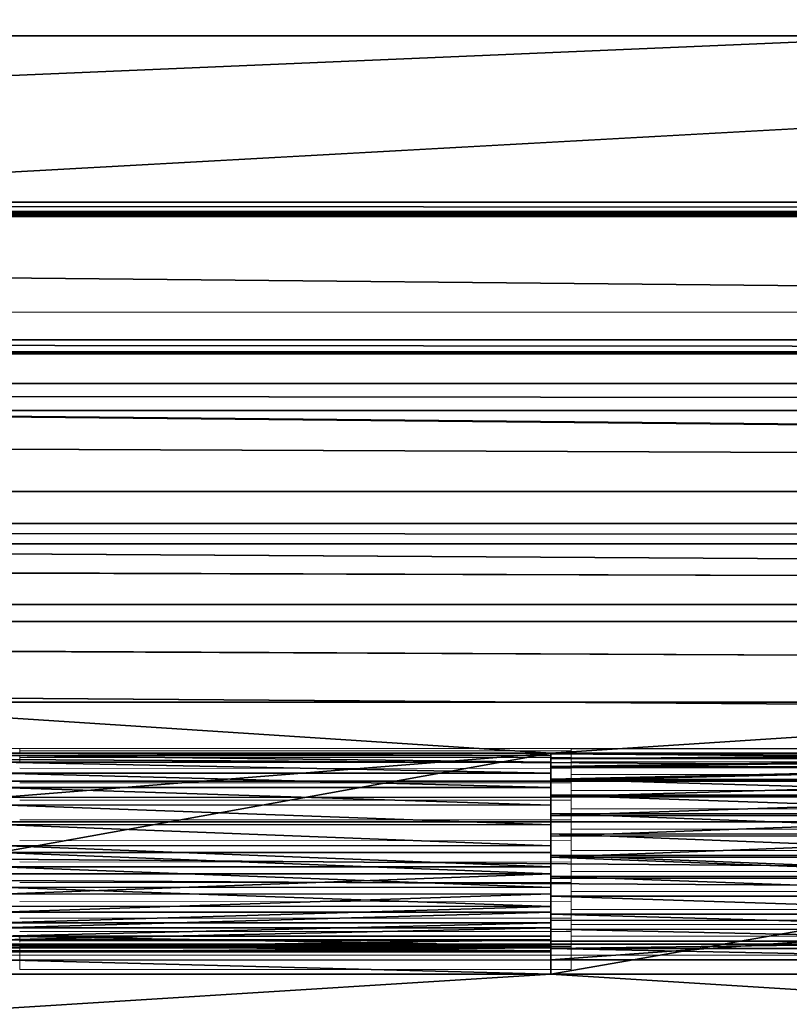
# Model space of a CAD drawing. Units: feet. Extents: x -12 to 21.4, y -20.4 to 8.3.
# Drawn here: x -0.4 to 0.3, y 6.9 to 7.7 of the extents above; entities that cross this region are included whole.
import ezdxf

# ---------------------------------------------------------------- set-up
doc = ezdxf.new("R2010")
doc.units = ezdxf.units.FT
doc.header["$MEASUREMENT"] = 0
doc.layers.add('AFUFI-3-DWPL', color=19, linetype='Continuous')
doc.layers.add('AFUWA-P', color=2, linetype='Continuous')

# ---------------------------------------------------------------- blocks, each defined once
blk = doc.blocks.new('A$C64973248')
at = {"linetype": 'Continuous', "lineweight": 0}
for p, q in [((-38.03423, 10.88311), (-17.98986, 10.88311)), ((-28.39041, 10.494), (-28.88253, 10.494)), ((-28.39041, 10.49196), (-28.39041, 10.494)), ((-27.89828, 10.494), (-28.39041, 10.494)), ((-27.89828, 10.494), (-28.39041, 10.494)), ((-28.39041, 10.49196), (-28.39041, 10.494)), ((-28.39041, 10.49057), (-28.39041, 10.49196)), ((-28.39041, 10.49196), (-27.89828, 10.49196)), ((-28.39041, 10.49057), (-28.39041, 10.49196)), ((-27.89829, 10.49358), (-27.89829, 10.49253)), ((-27.89829, 10.49358), (-27.40616, 10.49358)), ((-27.89829, 10.49358), (-27.89829, 10.49253)), ((-27.40616, 10.494), (-27.89828, 10.494)), ((-27.89828, 10.494), (-27.89828, 10.49358)), ((-27.89828, 10.494), (-27.89828, 10.49358)), ((-27.89828, 10.49253), (-27.89828, 10.49196)), ((-27.89828, 10.49253), (-27.89828, 10.49196)), ((-27.89828, 10.49196), (-27.89828, 10.49058)), ((-27.89828, 10.49058), (-27.89828, 10.49196)), ((-28.39041, 10.48923), (-28.39041, 10.48923)), ((-28.39041, 10.48604), (-28.39041, 10.48765)), ((-28.39041, 10.48604), (-28.39041, 10.48765)), ((-28.39041, 10.48195), (-28.39041, 10.48604)), ((-28.39041, 10.48604), (-27.89828, 10.48593)), ((-28.39041, 10.48195), (-28.39041, 10.48604)), ((-27.89829, 10.49058), (-27.89829, 10.48974)), ((-27.89829, 10.49058), (-27.89829, 10.48974)), ((-27.89829, 10.48763), (-27.89829, 10.48974)), ((-27.89829, 10.48763), (-27.89829, 10.48974)), ((-27.40616, 10.4897), (-27.89829, 10.48974)), ((-27.89829, 10.48206), (-27.89829, 10.48377)), ((-27.89829, 10.48206), (-27.89829, 10.48377)), ((-27.89829, 10.47893), (-27.89829, 10.48206)), ((-27.89829, 10.48206), (-27.89829, 10.47893)), ((-27.40616, 10.48195), (-27.89829, 10.48206)), ((-27.89828, 10.48763), (-27.89828, 10.48593)), ((-27.89828, 10.48593), (-27.89828, 10.48763)), ((-27.89828, 10.48377), (-27.89828, 10.48593)), ((-27.89828, 10.48377), (-27.89828, 10.48593)), ((-28.39041, 10.47638), (-27.89829, 10.47626)), ((-27.89829, 10.47626), (-27.89829, 10.47893)), ((-27.89829, 10.47626), (-27.89829, 10.47893)), ((-27.89829, 10.47338), (-27.89829, 10.47626)), ((-27.89829, 10.47338), (-27.89829, 10.47626)), ((-27.89829, 10.47087), (-27.89829, 10.47338)), ((-27.89829, 10.47338), (-27.89829, 10.47087)), ((-27.89829, 10.47087), (-27.89829, 10.46696)), ((-27.89829, 10.47087), (-27.89829, 10.46696)), ((-27.89829, 10.47087), (-27.40616, 10.47072)), ((-27.89829, 10.46339), (-27.89829, 10.46696)), ((-27.89829, 10.46339), (-27.89829, 10.46696)), ((-28.39041, 10.46344), (-27.89829, 10.46339)), ((-27.89829, 10.45987), (-27.89829, 10.46339)), ((-27.89829, 10.45987), (-27.89829, 10.46339)), ((-27.89829, 10.45987), (-27.89829, 10.45661)), ((-27.89829, 10.45987), (-27.89829, 10.45661)), ((-27.89829, 10.45204), (-27.89829, 10.45661)), ((-27.89829, 10.45661), (-27.89829, 10.45204)), ((-27.40616, 10.45659), (-27.89829, 10.45661)), ((-28.39041, 10.44793), (-27.89829, 10.44782)), ((-27.89829, 10.44782), (-27.89829, 10.45204)), ((-27.89829, 10.44782), (-27.89829, 10.45204)), ((-27.89829, 10.44782), (-27.89829, 10.44386)), ((-27.89829, 10.44782), (-27.89829, 10.44772)), ((-27.89829, 10.44386), (-27.89829, 10.44782)), ((-27.89829, 10.44386), (-27.89829, 10.44016)), ((-27.89829, 10.44016), (-27.89829, 10.43522)), ((-27.89829, 10.44016), (-27.89829, 10.43522)), ((-27.40616, 10.44004), (-27.89829, 10.44016)), ((-28.39041, 10.43049), (-27.89829, 10.43029)), ((-27.89829, 10.43522), (-27.89829, 10.43029)), ((-27.89829, 10.43029), (-27.89829, 10.43522)), ((-27.89829, 10.42606), (-27.89829, 10.43029)), ((-27.89829, 10.42606), (-27.89829, 10.43029)), ((-27.89829, 10.42606), (-27.89829, 10.42208)), ((-27.89829, 10.42606), (-27.89829, 10.42208)), ((-27.89829, 10.42208), (-27.89829, 10.41681)), ((-27.89829, 10.42208), (-27.89829, 10.41681)), ((-27.40616, 10.42186), (-27.89829, 10.42208)), ((-28.39041, 10.41184), (-27.89829, 10.41161)), ((-27.89829, 10.41161), (-27.89829, 10.41681)), ((-27.89829, 10.41161), (-27.89829, 10.41681)), ((-27.89829, 10.40746), (-27.89829, 10.41161)), ((-27.89829, 10.40746), (-27.89829, 10.41161)), ((-27.89829, 10.40746), (-27.89829, 10.40317)), ((-27.89829, 10.40746), (-27.89829, 10.40317)), ((-27.89829, 10.39788), (-27.89829, 10.40317)), ((-27.89829, 10.40317), (-27.89829, 10.39788)), ((-27.40616, 10.40296), (-27.89829, 10.40317)), ((-27.89829, 10.39272), (-27.89829, 10.39788)), ((-27.89829, 10.39272), (-27.89829, 10.39788)), ((-28.39041, 10.39286), (-27.89829, 10.39272)), ((-27.89829, 10.39272), (-27.89829, 10.38862)), ((-27.89829, 10.38862), (-27.89829, 10.39272)), ((-27.89829, 10.38437), (-27.89829, 10.38862)), ((-27.89829, 10.38862), (-27.89829, 10.38437)), ((-27.89829, 10.38437), (-27.89829, 10.37954)), ((-27.89829, 10.38437), (-27.89829, 10.37954)), ((-27.40616, 10.38424), (-27.89829, 10.38437)), ((-27.89829, 10.37954), (-27.89829, 10.37447)), ((-27.89829, 10.37447), (-27.89829, 10.37954)), ((-28.39041, 10.37449), (-27.89829, 10.37447)), ((-27.89829, 10.37058), (-27.89829, 10.37447)), ((-27.89829, 10.37058), (-27.89829, 10.37447)), ((-27.89829, 10.37058), (-27.89829, 10.36655)), ((-27.89829, 10.37058), (-27.89829, 10.36655)), ((-27.89829, 10.36655), (-27.89829, 10.36212)), ((-27.89829, 10.36655), (-27.89829, 10.36212)), ((-27.40616, 10.36649), (-27.89829, 10.36655)), ((-27.89829, 10.35745), (-27.89829, 10.36212)), ((-27.89829, 10.35745), (-27.89829, 10.36212)), ((-27.89829, 10.35745), (-28.39041, 10.35763)), ((-27.89829, 10.35761), (-27.89829, 10.35745)), ((-27.89829, 10.35745), (-27.89829, 10.35414)), ((-27.89829, 10.35414), (-27.89829, 10.35745)), ((-27.89829, 10.35414), (-27.89829, 10.35058)), ((-27.89829, 10.35414), (-27.89829, 10.35058)), ((-27.89829, 10.35058), (-27.89829, 10.34685)), ((-27.89829, 10.35058), (-27.89829, 10.34685)), ((-27.40616, 10.35042), (-27.89829, 10.35058)), ((-28.39041, 10.34288), (-27.89829, 10.34271)), ((-27.89829, 10.34685), (-27.89829, 10.34271)), ((-27.89829, 10.34271), (-27.89829, 10.34685)), ((-27.89829, 10.34271), (-27.89829, 10.34006)), ((-27.89829, 10.34271), (-27.89829, 10.34006)), ((-27.89829, 10.34006), (-27.89829, 10.33705)), ((-27.89829, 10.34006), (-27.89829, 10.33705)), ((-27.89829, 10.33411), (-27.89829, 10.33705)), ((-27.89829, 10.33705), (-27.89829, 10.33411)), ((-27.40616, 10.3369), (-27.89829, 10.33705)), ((-27.89829, 10.33411), (-27.89829, 10.33086)), ((-27.89829, 10.33411), (-27.89829, 10.33086)), ((-28.39041, 10.33094), (-27.89829, 10.33086)), ((-28.39041, 10.32661), (-28.39041, 10.32242)), ((-28.39041, 10.32661), (-28.39041, 10.32242)), ((-27.89829, 10.329), (-27.89829, 10.33086)), ((-27.89829, 10.329), (-27.89829, 10.33086)), ((-27.89829, 10.32661), (-27.89829, 10.329)), ((-27.89829, 10.329), (-27.89829, 10.32661)), ((-27.89829, 10.32472), (-27.89829, 10.32661)), ((-27.89829, 10.32472), (-27.89829, 10.32661)), ((-27.40616, 10.32661), (-27.89829, 10.32661)), ((-27.89828, 10.32241), (-27.89828, 10.32472)), ((-27.89828, 10.32241), (-27.89828, 10.32472)), ((-28.39041, 10.32242), (-28.39041, 10.32136)), ((-28.39041, 10.32242), (-28.39041, 10.32136)), ((-27.89828, 10.32241), (-28.39041, 10.32242)), ((-28.39041, 10.3097), (-28.39041, 10.31979)), ((-28.39041, 10.3097), (-28.39041, 10.31979)), ((-28.39041, 10.31707), (-28.39041, 10.31776)), ((-28.39041, 10.31776), (-28.39041, 10.31707)), ((-27.89828, 10.31773), (-28.39041, 10.31776)), ((-27.89829, 10.31708), (-28.39041, 10.31707)), ((-28.39041, 10.31707), (-28.39041, 10.3097)), ((-28.39041, 10.31707), (-28.39041, 10.3097)), ((-28.39041, 10.31707), (-28.39041, 10.3097)), ((-27.89829, 10.31979), (-27.89829, 10.32135)), ((-27.89829, 10.31979), (-27.89829, 10.32135)), ((-27.89829, 10.31979), (-27.89828, 10.3097)), ((-27.89829, 10.31979), (-27.40616, 10.31979)), ((-27.89829, 10.31979), (-27.89828, 10.3097)), ((-27.89829, 10.31979), (-27.40616, 10.31979)), ((-27.89828, 10.32135), (-27.89828, 10.32241)), ((-27.89828, 10.32241), (-27.89828, 10.32135)), ((-28.88254, 10.3097), (-28.39041, 10.3097)), ((-28.39041, 10.3097), (-28.88254, 10.3097)), ((-28.39041, 10.3097), (-27.89828, 10.3097)), ((-28.39041, 10.3097), (-28.39041, 10.29709)), ((-28.39041, 10.29709), (-28.39041, 10.3097)), ((-27.89828, 10.29709), (-27.89828, 10.3097)), ((-27.89828, 10.29709), (-27.89828, 10.3097)), ((-27.89828, 10.3097), (-27.40616, 10.3097)), ((-27.40616, 10.3097), (-27.89828, 10.3097)), ((-27.89828, 10.29709), (-28.39041, 10.29709)), ((-27.89828, 10.29709), (-28.39041, 10.29709))]:
    blk.add_line(p, q, dxfattribs=at)

msp = doc.modelspace()

# ---------------------------------------------------------------- linework, layer by layer
at = {"layer": 'AFUFI-3-DWPL'}
for points in [[(10.84059, 8.22914, 9.95745), (-9.78441, 7.0874, 9.8984), (10.84059, 7.0874, 9.8984)], [(10.84059, 8.22914, 9.95745), (-9.78441, 8.22914, 9.95745), (-9.78441, 7.0874, 9.8984)], [(-5.84207, 7.57877, 9.7573), (-5.84207, 8.1952, 9.7573), (5.73076, 8.19521, 9.7573)], [(-5.84207, 7.57877, 9.7573), (5.73076, 8.19521, 9.7573), (5.73076, 7.57878, 9.7573)], [(5.86364, 7.45594, 9.8823), (5.86364, 7.95899, 9.8823), (-5.97495, 7.45594, 9.8823)], [(-5.97495, 7.45594, 9.8823), (5.86364, 7.95899, 9.8823), (-5.97495, 7.95898, 9.8823)], [(-9.78441, 7.72717, 9.8984), (9.89866, 7.72717, 9.89891), (9.89866, 7.72717, 9.85954)], [(9.89866, 7.72717, 9.85954), (-9.78441, 7.72717, 9.85903), (-9.78441, 7.72717, 9.8984)], [(-0.43402, 7.0874, 9.85927), (-9.78441, 7.72717, 9.85903), (0.05811, 7.0874, 9.85928)], [(-9.78441, 7.72717, 9.85903), (9.89866, 7.72717, 9.85954), (0.05811, 7.0874, 9.85928)], [(9.89866, 7.72717, 9.85954), (0.55024, 7.0874, 9.85929), (0.05811, 7.0874, 9.85928)], [(5.73076, 7.57878, 9.7573), (5.73076, 7.57039, 9.27698), (-5.84207, 7.57877, 9.7573)], [(-5.84207, 7.57039, 9.27698), (-5.84207, 7.57877, 9.7573), (5.73076, 7.57039, 9.27698)], [(5.85597, 7.56651, 9.05439), (-5.96896, 7.56649, 9.05331), (-5.90142, 7.5675, 9.11143)], [(-5.85737, 7.56885, 9.18902), (5.78917, 7.56753, 9.11281), (-5.90142, 7.5675, 9.11143)], [(5.85597, 7.56651, 9.05439), (-5.90142, 7.5675, 9.11143), (5.78917, 7.56753, 9.11281)], [(5.74606, 7.56886, 9.18902), (-5.85737, 7.56885, 9.18902), (-5.84207, 7.57039, 9.27698)], [(5.78917, 7.56753, 9.11281), (-5.85737, 7.56885, 9.18902), (5.74606, 7.56886, 9.18902)], [(-5.84207, 7.57039, 9.27698), (5.73076, 7.57039, 9.27698), (5.74606, 7.56886, 9.18902)], [(-9.3394, 7.41716, 0.49857), (-6.05197, 7.56593, 9.02136), (9.22809, 7.41716, 0.49857)], [(5.93869, 7.56594, 9.0217), (-6.05197, 7.56593, 9.02136), (-5.96896, 7.56649, 9.05331)], [(9.22809, 7.41716, 0.49857), (-6.05197, 7.56593, 9.02136), (5.93869, 7.56594, 9.0217)], [(5.93869, 7.56594, 9.0217), (-5.96896, 7.56649, 9.05331), (5.85597, 7.56651, 9.05439)], [(-5.97495, 7.44537, 9.27698), (5.86364, 7.44537, 9.27698), (-5.97495, 7.45594, 9.8823)], [(-5.97495, 7.45594, 9.8823), (5.86364, 7.44537, 9.27698), (5.86364, 7.45594, 9.8823)], [(5.88073, 7.44426, 9.21309), (-5.97495, 7.44537, 9.27698), (-5.99204, 7.44426, 9.21309)], [(5.86364, 7.44537, 9.27698), (-5.97495, 7.44537, 9.27698), (5.88073, 7.44426, 9.21309)], [(-6.1029, 7.44314, 9.14903), (-9.3394, 7.29218, 0.50075), (9.22809, 7.29218, 0.50075)], [(9.22809, 7.29218, 0.50075), (-6.039, 7.44344, 9.16612), (-6.1029, 7.44314, 9.14903)], [(-5.99204, 7.44426, 9.21309), (-6.039, 7.44344, 9.16612), (5.92769, 7.44344, 9.16612)], [(-6.039, 7.44344, 9.16612), (9.22809, 7.29218, 0.50075), (5.92769, 7.44344, 9.16612)], [(5.88073, 7.44426, 9.21309), (-5.99204, 7.44426, 9.21309), (5.92769, 7.44344, 9.16612)], [(-9.3394, 7.41716, 0.49857), (9.22809, 7.39299, 0.35348), (-9.3394, 7.39292, 0.35325)], [(-9.3394, 7.41716, 0.49857), (9.22809, 7.41716, 0.49857), (9.22809, 7.39299, 0.35348)], [(-9.3394, 7.39292, 0.35325), (9.22809, 7.39299, 0.35348), (9.22809, 7.32101, 0.21238)], [(9.22809, 7.32101, 0.21238), (-9.3394, 7.32078, 0.21208), (-9.3394, 7.39292, 0.35325)], [(9.22809, 7.32101, 0.21238), (9.22809, 7.20506, 0.09844), (-9.3394, 7.32078, 0.21208)], [(-9.3394, 7.32078, 0.21208), (9.22809, 7.20506, 0.09844), (-9.3394, 7.20476, 0.09823)], [(-9.3394, 7.29218, 0.50075), (9.22809, 7.274, 0.39176), (9.22809, 7.29218, 0.50075)], [(-9.3394, 7.29218, 0.50075), (-9.3394, 7.274, 0.39176), (9.22809, 7.274, 0.39176)], [(-9.3394, 7.29218, 0.50075), (9.22809, 7.27405, 0.39193), (-9.3394, 7.27405, 0.39193)], [(-9.3394, 7.29218, 0.50075), (9.22809, 7.29218, 0.50075), (9.22809, 7.27405, 0.39193)], [(-9.3394, 7.27405, 0.39193), (9.22809, 7.27405, 0.39193), (9.22809, 7.22006, 0.28611)], [(9.22809, 7.22006, 0.28611), (-9.3394, 7.22006, 0.28611), (-9.3394, 7.27405, 0.39193)], [(9.22809, 7.2199, 0.28588), (-9.3394, 7.274, 0.39176), (-9.3394, 7.2199, 0.28588)], [(9.22809, 7.2199, 0.28588), (9.22809, 7.274, 0.39176), (-9.3394, 7.274, 0.39176)], [(9.22809, 7.22006, 0.28611), (9.22809, 7.13311, 0.20066), (-9.3394, 7.22006, 0.28611)], [(-9.3394, 7.22006, 0.28611), (9.22809, 7.13311, 0.20066), (-9.3394, 7.13311, 0.20066)], [(-9.3394, 7.13288, 0.2005), (9.22809, 7.13288, 0.2005), (-9.3394, 7.2199, 0.28588)], [(9.22809, 7.13288, 0.2005), (9.22809, 7.2199, 0.28588), (-9.3394, 7.2199, 0.28588)], [(9.22809, 7.06273, 0.02893), (-9.3394, 7.20476, 0.09823), (9.22809, 7.20506, 0.09844)], [(-9.3394, 7.20476, 0.09823), (9.22809, 7.06273, 0.02893), (-9.3394, 7.06251, 0.02886)], [(-9.3394, 7.13311, 0.20066), (9.22809, 7.02636, 0.14852), (-9.3394, 7.02636, 0.14852)], [(9.22809, 7.02636, 0.14852), (-9.3394, 7.13311, 0.20066), (9.22809, 7.13311, 0.20066)], [(9.22809, 7.02619, 0.14847), (9.22809, 7.13288, 0.2005), (-9.3394, 7.13288, 0.2005)], [(-9.3394, 7.02619, 0.14847), (9.22809, 7.02619, 0.14847), (-9.3394, 7.13288, 0.2005)], [(0.05811, 7.0874, 9.94787), (-0.43402, 7.08536, 9.96674), (0.05811, 7.08536, 9.96676)], [(-0.43402, 7.0874, 9.94785), (-0.43402, 7.08536, 9.96674), (0.05811, 7.0874, 9.94787)], [(-0.43402, 7.0874, 9.90848), (0.05811, 7.0874, 9.94787), (0.05811, 7.0874, 9.90849)], [(-0.43402, 7.0874, 9.90848), (-0.43402, 7.0874, 9.94785), (0.05811, 7.0874, 9.94787)], [(-0.43402, 7.04803, 9.89864), (0.05811, 7.0874, 9.90849), (0.05811, 7.04803, 9.89865)], [(-0.43402, 7.04803, 9.89864), (-0.43402, 7.0874, 9.90848), (0.05811, 7.0874, 9.90849)], [(0.05811, 7.0874, 9.85928), (0.05811, 6.99882, 9.85928), (-0.43402, 6.99882, 9.85927)], [(0.05811, 7.0874, 9.85928), (-0.43402, 6.99882, 9.85927), (-0.43402, 7.0874, 9.85927)], [(-0.43402, 7.08536, 9.96674), (-0.43402, 7.07944, 9.98453), (0.05811, 7.07934, 9.98477)], [(-0.43402, 7.08536, 9.96674), (0.05811, 7.07934, 9.98477), (0.05811, 7.08536, 9.96676)], [(0.05811, 7.0874, 9.94787), (0.05811, 7.04803, 9.94787), (0.05811, 7.04803, 9.89865)], [(0.05811, 7.04803, 9.89865), (0.05811, 7.0874, 9.90849), (0.05811, 7.0874, 9.94787)], [(0.05811, 6.99882, 9.85928), (0.05811, 7.0874, 9.85928), (0.05811, 7.04803, 9.89865)], [(0.05811, 7.04803, 9.89865), (0.05811, 7.0874, 9.85928), (0.05811, 7.0874, 9.90849)], [(0.05811, 7.08536, 9.96676), (0.05811, 7.04803, 9.94787), (0.05811, 7.0874, 9.94787)], [(0.55023, 7.0874, 9.90851), (0.05811, 7.0874, 9.85928), (0.55024, 7.0874, 9.85929)], [(0.55023, 7.0874, 9.90851), (0.05811, 7.0874, 9.90849), (0.05811, 7.0874, 9.85928)], [(0.05811, 7.08698, 9.95647), (0.05811, 7.08314, 9.97495), (0.55023, 7.0831, 9.97513)], [(0.55023, 7.08698, 9.95653), (0.05811, 7.0868, 9.93754), (0.05811, 7.08698, 9.95647)], [(0.05811, 7.08698, 9.95647), (0.55023, 7.0831, 9.97513), (0.55023, 7.08698, 9.95653)], [(0.55023, 7.0868, 9.93768), (0.05811, 7.0868, 9.93754), (0.55023, 7.08698, 9.95653)], [(0.05811, 7.08698, 9.95647), (0.05811, 7.04759, 9.9544), (0.05811, 7.08314, 9.97495)], [(0.05811, 7.0868, 9.93754), (0.05811, 7.04759, 9.9544), (0.05811, 7.08698, 9.95647)], [(0.05811, 7.0868, 9.93754), (0.55023, 7.0868, 9.93768), (0.05811, 7.08255, 9.919)], [(0.55023, 7.0868, 9.93768), (0.55023, 7.08263, 9.91924), (0.05811, 7.08255, 9.919)], [(0.05811, 7.08255, 9.919), (0.05811, 7.04639, 9.93525), (0.05811, 7.0868, 9.93754)], [(0.05811, 7.04759, 9.9544), (0.05811, 7.0868, 9.93754), (0.05811, 7.04639, 9.93525)], [(0.05811, 7.04429, 9.96669), (0.05811, 7.04803, 9.94787), (0.05811, 7.08536, 9.96676)], [(0.05811, 7.04429, 9.96669), (0.05811, 7.08536, 9.96676), (0.05811, 7.07934, 9.98477)], [(-0.43402, 7.06978, 10.00087), (0.05811, 7.06966, 10.00103), (-0.43402, 7.07944, 9.98453)], [(0.05811, 7.06966, 10.00103), (0.05811, 7.07934, 9.98477), (-0.43402, 7.07944, 9.98453)], [(0.55023, 7.0831, 9.97513), (0.05811, 7.08314, 9.97495), (0.05811, 7.07546, 9.99226)], [(0.05811, 7.08314, 9.97495), (0.05811, 7.04759, 9.9544), (0.05811, 7.04137, 9.97258)], [(0.05811, 7.08314, 9.97495), (0.05811, 7.04137, 9.97258), (0.05811, 7.07546, 9.99226)], [(0.55023, 7.0831, 9.97513), (0.05811, 7.07546, 9.99226), (0.55023, 7.07535, 9.99246)], [(0.05811, 7.07451, 9.90186), (0.05811, 7.08255, 9.919), (0.55023, 7.08263, 9.91924)], [(0.05811, 7.07451, 9.90186), (0.55023, 7.08263, 9.91924), (0.55023, 7.07462, 9.90205)], [(0.05811, 7.08255, 9.919), (0.05811, 7.07451, 9.90186), (0.05811, 7.04639, 9.93525)], [(0.05811, 7.06966, 10.00103), (0.05811, 7.04429, 9.96669), (0.05811, 7.07934, 9.98477)], [(0.05811, 7.05679, 10.01483), (-0.43402, 7.06978, 10.00087), (-0.43402, 7.05684, 10.01479)], [(0.05811, 7.06966, 10.00103), (-0.43402, 7.06978, 10.00087), (0.05811, 7.05679, 10.01483)], [(0.55023, 7.07535, 9.99246), (0.05811, 7.07546, 9.99226), (0.05811, 7.06427, 10.00754)], [(0.05811, 7.04137, 9.97258), (0.05811, 7.06427, 10.00754), (0.05811, 7.07546, 9.99226)], [(0.55023, 7.07535, 9.99246), (0.05811, 7.06427, 10.00754), (0.55023, 7.06412, 10.0077)], [(0.55023, 7.07462, 9.90205), (0.05811, 7.06304, 9.88687), (0.05811, 7.07451, 9.90186)], [(0.55023, 7.06311, 9.88694), (0.05811, 7.06304, 9.88687), (0.55023, 7.07462, 9.90205)], [(0.05811, 7.06304, 9.88687), (0.05811, 7.03795, 9.91802), (0.05811, 7.07451, 9.90186)], [(0.05811, 7.03795, 9.91802), (0.05811, 7.04639, 9.93525), (0.05811, 7.07451, 9.90186)], [(0.05811, 7.03362, 9.98266), (0.05811, 7.04429, 9.96669), (0.05811, 7.06966, 10.00103)], [(0.05811, 7.03362, 9.98266), (0.05811, 7.06966, 10.00103), (0.05811, 7.05679, 10.01483)], [(9.22809, 7.06273, 0.02893), (9.22809, 6.91724, 0.00729), (-9.3394, 7.06251, 0.02886)], [(-9.3394, 7.06251, 0.02886), (9.22809, 6.91724, 0.00729), (-9.3394, 6.91724, 0.00729)], [(0.05811, 7.06427, 10.00754), (0.55023, 7.04999, 10.02018), (0.55023, 7.06412, 10.0077)], [(0.05811, 7.05001, 10.02016), (0.55023, 7.04999, 10.02018), (0.05811, 7.06427, 10.00754)], [(0.05811, 7.06427, 10.00754), (0.05811, 7.02867, 9.98699), (0.05811, 7.05001, 10.02016)], [(0.05811, 7.06427, 10.00754), (0.05811, 7.04137, 9.97258), (0.05811, 7.02867, 9.98699)], [(0.05811, 7.06304, 9.88687), (0.55023, 7.06311, 9.88694), (0.05811, 7.04862, 9.87461)], [(0.55023, 7.06311, 9.88694), (0.55023, 7.0487, 9.87468), (0.05811, 7.04862, 9.87461)], [(0.05811, 7.03795, 9.91802), (0.05811, 7.06304, 9.88687), (0.05811, 7.02353, 9.90531)], [(0.05811, 7.06304, 9.88687), (0.05811, 7.04862, 9.87461), (0.05811, 7.02353, 9.90531)], [(-0.43402, 7.05684, 10.01479), (-0.43402, 7.04133, 10.02555), (0.05811, 7.04122, 10.02564)], [(-0.43402, 7.05684, 10.01479), (0.05811, 7.04122, 10.02564), (0.05811, 7.05679, 10.01483)], [(0.05811, 7.04122, 10.02564), (0.05811, 7.03362, 9.98266), (0.05811, 7.05679, 10.01483)], [(0.55023, 7.04999, 10.02018), (0.05811, 7.05001, 10.02016), (0.55023, 7.03344, 10.02941)], [(0.05811, 7.05001, 10.02016), (0.05811, 7.03356, 10.02934), (0.55023, 7.03344, 10.02941)], [(0.05811, 7.03356, 10.02934), (0.05811, 7.05001, 10.02016), (0.05811, 7.02867, 9.98699)], [(-0.43402, 7.02389, 10.0328), (0.05811, 7.02369, 10.03288), (-0.43402, 7.04133, 10.02555)], [(0.05811, 7.02369, 10.03288), (0.05811, 7.04122, 10.02564), (-0.43402, 7.04133, 10.02555)], [(0.05811, 7.03187, 9.86569), (0.05811, 7.04862, 9.87461), (0.55023, 7.0487, 9.87468)], [(0.05811, 7.03187, 9.86569), (0.55023, 7.0487, 9.87468), (0.55023, 7.03206, 9.86579)], [(0.05811, 7.03187, 9.86569), (0.05811, 7.02353, 9.90531), (0.05811, 7.04862, 9.87461)], [(0.05811, 6.99882, 9.85928), (0.05811, 7.04803, 9.89865), (0.05811, 6.99882, 9.89865)], [(0.05811, 7.01764, 9.99334), (0.05811, 7.03362, 9.98266), (0.05811, 7.04122, 10.02564)], [(0.05811, 7.04122, 10.02564), (0.05811, 7.02369, 10.03288), (0.05811, 7.01764, 9.99334)], [(0.55023, 7.01526, 10.03491), (0.05811, 7.03356, 10.02934), (0.0581, 7.01548, 10.03485)], [(0.05811, 7.03356, 10.02934), (0.05811, 7.01143, 9.99543), (0.0581, 7.01548, 10.03485)], [(0.55023, 7.01526, 10.03491), (0.55023, 7.03344, 10.02941), (0.05811, 7.03356, 10.02934)], [(0.05811, 7.03356, 10.02934), (0.05811, 7.02867, 9.98699), (0.05811, 7.01143, 9.99543)], [(0.55023, 7.03206, 9.86579), (0.05811, 7.01361, 9.86054), (0.05811, 7.03187, 9.86569)], [(0.55023, 7.01384, 9.86059), (0.05811, 7.01361, 9.86054), (0.55023, 7.03206, 9.86579)], [(0.05811, 7.00535, 9.89909), (0.05811, 7.03187, 9.86569), (0.05811, 7.01361, 9.86054)], [(0.05811, 7.03187, 9.86569), (0.05811, 7.00535, 9.89909), (0.05811, 7.02353, 9.90531)], [(9.22809, 7.02636, 0.14852), (9.22809, 6.91724, 0.13229), (-9.3394, 7.02636, 0.14852)], [(-9.3394, 7.02636, 0.14852), (9.22809, 6.91724, 0.13229), (-9.3394, 6.91724, 0.13229)], [(-9.3394, 7.02619, 0.14847), (9.22809, 6.91724, 0.13229), (9.22809, 7.02619, 0.14847)], [(-9.3394, 7.02619, 0.14847), (-9.3394, 6.91724, 0.13229), (9.22809, 6.91724, 0.13229)], [(0.05811, 7.00501, 10.03621), (-0.43402, 7.02389, 10.0328), (-0.43402, 7.00524, 10.03619)], [(0.05811, 7.02369, 10.03288), (-0.43402, 7.02389, 10.0328), (0.05811, 7.00501, 10.03621)], [(0.05811, 7.00501, 10.03621), (0.05811, 6.99882, 9.99708), (0.05811, 7.02369, 10.03288)], [(0.05811, 7.01764, 9.99334), (0.05811, 7.02369, 10.03288), (0.05811, 6.99882, 9.99708)], [(0.0581, 7.01548, 10.03485), (0.55023, 6.99636, 10.03641), (0.55023, 7.01526, 10.03491)], [(0.0581, 6.99657, 10.03642), (0.55023, 6.99636, 10.03641), (0.0581, 7.01548, 10.03485)], [(0.0581, 7.01548, 10.03485), (0.05811, 7.01143, 9.99543), (0.0581, 6.99657, 10.03642)], [(0.05811, 6.99228, 9.99664), (0.0581, 6.99657, 10.03642), (0.05811, 7.01143, 9.99543)], [(0.05811, 7.01361, 9.86054), (0.55023, 7.01384, 9.86059), (0.05811, 6.99489, 9.85937)], [(0.55023, 7.01384, 9.86059), (0.55023, 6.99489, 9.85939), (0.05811, 6.99489, 9.85937)], [(0.05811, 7.00535, 9.89909), (0.05811, 7.01361, 9.86054), (0.05811, 6.99489, 9.85937)], [(-0.43402, 7.00524, 10.03619), (-0.43402, 6.98626, 10.03554), (0.05811, 6.98612, 10.03552)], [(-0.43402, 7.00524, 10.03619), (0.05811, 6.98612, 10.03552), (0.05811, 7.00501, 10.03621)], [(0.05811, 6.97993, 9.86132), (-0.43402, 6.97993, 9.86131), (-0.43402, 6.99882, 9.85927)], [(0.05811, 6.97993, 9.86132), (-0.43402, 6.99882, 9.85927), (0.05811, 6.99882, 9.85928)], [(0.05811, 6.9862, 9.9003), (0.05811, 7.00535, 9.89909), (0.05811, 6.99489, 9.85937)], [(0.05811, 6.98612, 10.03552), (0.05811, 6.99882, 9.99708), (0.05811, 7.00501, 10.03621)], [(0.05811, 6.99882, 9.89865), (0.05811, 6.98, 9.90239), (0.05811, 6.97993, 9.86132)], [(0.05811, 6.99882, 9.89865), (0.05811, 6.97993, 9.86132), (0.05811, 6.99882, 9.85928)], [(0.05811, 6.98612, 10.03552), (0.05811, 6.98, 9.99334), (0.05811, 6.99882, 9.99708)], [(0.55023, 6.99636, 10.03641), (0.0581, 6.99657, 10.03642), (0.55023, 6.97764, 10.03388)], [(0.0581, 6.99657, 10.03642), (0.0581, 6.97778, 10.03391), (0.55023, 6.97764, 10.03388)], [(0.0581, 6.97778, 10.03391), (0.0581, 6.99657, 10.03642), (0.05811, 6.99228, 9.99664)], [(0.05811, 6.99228, 9.99664), (0.05811, 6.9741, 9.99042), (0.0581, 6.97778, 10.03391)], [(0.05811, 6.99489, 9.85937), (0.55023, 6.99489, 9.85939), (0.55023, 6.97611, 9.86226)], [(0.05811, 6.99489, 9.85937), (0.55023, 6.97611, 9.86226), (0.05811, 6.97611, 9.86224)], [(0.05811, 6.9862, 9.9003), (0.05811, 6.99489, 9.85937), (0.05811, 6.97611, 9.86224)], [(-0.43402, 6.96789, 10.03086), (0.05811, 6.96787, 10.03087), (-0.43402, 6.98626, 10.03554)], [(0.05811, 6.96787, 10.03087), (0.05811, 6.98612, 10.03552), (-0.43402, 6.98626, 10.03554)], [(0.05811, 6.96213, 9.86725), (-0.43402, 6.96192, 9.86733), (0.05811, 6.97993, 9.86132)], [(-0.43402, 6.96192, 9.86733), (-0.43402, 6.97993, 9.86131), (0.05811, 6.97993, 9.86132)], [(0.05811, 6.97611, 9.86224), (0.05811, 6.93863, 9.91291), (0.05811, 6.9862, 9.9003)], [(0.05811, 6.98612, 10.03552), (0.05811, 6.96787, 10.03087), (0.05811, 6.98, 9.99334)], [(0.05811, 6.95085, 10.02233), (0.05811, 6.98, 9.99334), (0.05811, 6.96787, 10.03087)], [(0.05811, 6.98, 9.90239), (0.05811, 6.96213, 9.86725), (0.05811, 6.97993, 9.86132)], [(0.05811, 6.98, 9.90239), (0.05811, 6.9458, 9.87691), (0.05811, 6.96213, 9.86725)], [(0.05811, 6.9458, 9.87691), (0.05811, 6.98, 9.90239), (0.05811, 6.96402, 9.91307)], [(0.05811, 6.95085, 10.02233), (0.05811, 6.96402, 9.98266), (0.05811, 6.98, 9.99334)], [(0.55023, 6.95989, 10.02745), (0.55023, 6.97764, 10.03388), (0.0581, 6.97778, 10.03391)], [(0.55023, 6.95989, 10.02745), (0.0581, 6.97778, 10.03391), (0.05811, 6.95995, 10.02746)], [(0.0581, 6.97778, 10.03391), (0.05811, 6.9741, 9.99042), (0.05811, 6.95995, 10.02746)], [(0.05811, 6.89049, 9.88495), (0.05811, 6.97611, 9.86224), (0.55023, 6.97611, 9.86226)], [(0.05811, 6.89049, 9.88495), (0.55023, 6.97611, 9.86226), (0.55023, 6.89049, 9.88496)], [(0.05811, 6.97611, 9.86224), (0.05811, 6.89049, 9.88495), (0.05811, 6.93863, 9.91291)], [(0.05811, 6.9741, 9.99042), (0.05811, 6.95969, 9.97771), (0.05811, 6.94398, 10.01742)], [(0.05811, 6.9741, 9.99042), (0.05811, 6.94398, 10.01742), (0.05811, 6.95995, 10.02746)], [(0.05811, 6.95085, 10.02233), (-0.43402, 6.96789, 10.03086), (-0.43402, 6.95103, 10.02242)], [(0.05811, 6.96787, 10.03087), (-0.43402, 6.96789, 10.03086), (0.05811, 6.95085, 10.02233)], [(-0.43402, 6.94565, 9.87703), (0.05811, 6.96213, 9.86725), (0.05811, 6.9458, 9.87691)], [(-0.43402, 6.96192, 9.86733), (0.05811, 6.96213, 9.86725), (-0.43402, 6.94565, 9.87703)], [(0.05811, 6.96402, 9.98266), (0.05811, 6.95085, 10.02233), (0.05811, 6.93611, 10.01042)], [(0.05811, 6.95335, 9.92904), (0.05811, 6.92111, 9.90537), (0.05811, 6.96402, 9.91307)], [(0.05811, 6.9458, 9.87691), (0.05811, 6.96402, 9.91307), (0.05811, 6.9319, 9.88983)], [(0.05811, 6.92111, 9.90537), (0.05811, 6.9319, 9.88983), (0.05811, 6.96402, 9.91307)], [(0.05811, 6.92426, 9.99566), (0.05811, 6.95335, 9.96669), (0.05811, 6.96402, 9.98266)], [(0.05811, 6.92426, 9.99566), (0.05811, 6.96402, 9.98266), (0.05811, 6.93611, 10.01042)], [(0.05811, 6.95995, 10.02746), (0.55023, 6.94382, 10.01731), (0.55023, 6.95989, 10.02745)], [(0.05811, 6.94398, 10.01742), (0.55023, 6.94382, 10.01731), (0.05811, 6.95995, 10.02746)], [(0.05811, 6.95969, 9.97771), (0.05811, 6.95125, 9.96048), (0.05811, 6.92001, 9.98831)], [(0.05811, 6.95969, 9.97771), (0.05811, 6.92001, 9.98831), (0.05811, 6.93045, 10.00418)], [(0.05811, 6.94398, 10.01742), (0.05811, 6.95969, 9.97771), (0.05811, 6.93045, 10.00418)], [(0.05811, 6.92111, 9.90537), (0.05811, 6.95335, 9.92904), (0.05811, 6.91387, 9.9228)], [(0.05811, 6.91581, 9.97878), (0.05811, 6.95335, 9.96669), (0.05811, 6.92426, 9.99566)], [(0.05811, 6.95335, 9.92904), (0.05811, 6.94961, 9.94787), (0.05811, 6.91387, 9.9228)], [(0.05811, 6.95335, 9.96669), (0.05811, 6.91113, 9.96044), (0.05811, 6.94961, 9.94787)], [(0.05811, 6.91113, 9.96044), (0.05811, 6.95335, 9.96669), (0.05811, 6.91581, 9.97878)], [(-0.43402, 6.93628, 10.01056), (0.05811, 6.95085, 10.02233), (-0.43402, 6.95103, 10.02242)], [(-0.43402, 6.93628, 10.01056), (0.05811, 6.93611, 10.01042), (0.05811, 6.95085, 10.02233)], [(0.05811, 6.9458, 9.87691), (0.05811, 6.9319, 9.88983), (-0.43402, 6.93184, 9.88989)], [(0.05811, 6.9458, 9.87691), (-0.43402, 6.93184, 9.88989), (-0.43402, 6.94565, 9.87703)], [(0.05811, 6.91319, 9.97057), (0.05811, 6.95125, 9.96048), (0.05811, 6.93863, 9.91291)], [(0.05811, 6.92001, 9.98831), (0.05811, 6.95125, 9.96048), (0.05811, 6.91319, 9.97057)], [(0.05811, 6.91048, 9.94143), (0.05811, 6.94961, 9.94787), (0.05811, 6.91113, 9.96044)], [(0.05811, 6.91048, 9.94143), (0.05811, 6.91387, 9.9228), (0.05811, 6.94961, 9.94787)], [(-0.43402, 6.92434, 9.9958), (0.05811, 6.93611, 10.01042), (-0.43402, 6.93628, 10.01056)], [(-0.43402, 6.92434, 9.9958), (0.05811, 6.92426, 9.99566), (0.05811, 6.93611, 10.01042)], [(0.55023, 6.94382, 10.01731), (0.05811, 6.94398, 10.01742), (0.55023, 6.9303, 10.004)], [(0.05811, 6.94398, 10.01742), (0.05811, 6.93045, 10.00418), (0.55023, 6.9303, 10.004)], [(0.55023, 6.93863, 9.91293), (0.05811, 6.9031, 9.93252), (0.05811, 6.93863, 9.91291)], [(0.55023, 6.93863, 9.91293), (0.55023, 6.9031, 9.93253), (0.05811, 6.9031, 9.93252)], [(0.05811, 6.93863, 9.91291), (0.05811, 6.9031, 9.93252), (0.05811, 6.91319, 9.97057)], [(0.05811, 6.93863, 9.91291), (0.05811, 6.89049, 9.88495), (0.05811, 6.9031, 9.93252)], [(0.05811, 6.92111, 9.90537), (-0.43402, 6.92106, 9.90543), (0.05811, 6.9319, 9.88983)], [(-0.43402, 6.92106, 9.90543), (-0.43402, 6.93184, 9.88989), (0.05811, 6.9319, 9.88983)], [(0.55023, 6.92001, 9.98832), (0.55023, 6.9303, 10.004), (0.05811, 6.93045, 10.00418)], [(0.55023, 6.92001, 9.98832), (0.05811, 6.93045, 10.00418), (0.05811, 6.92001, 9.98831)], [(0.05811, 6.91581, 9.97878), (0.05811, 6.92426, 9.99566), (-0.43402, 6.92434, 9.9958)], [(0.05811, 6.91581, 9.97878), (-0.43402, 6.92434, 9.9958), (-0.43402, 6.91583, 9.97882)], [(-0.43402, 6.91381, 9.92299), (0.05811, 6.92111, 9.90537), (0.05811, 6.91387, 9.9228)], [(-0.43402, 6.92106, 9.90543), (0.05811, 6.92111, 9.90537), (-0.43402, 6.91381, 9.92299)], [(0.05811, 6.91319, 9.97057), (0.55023, 6.92001, 9.98832), (0.05811, 6.92001, 9.98831)], [(0.55023, 6.91319, 9.97059), (0.55023, 6.92001, 9.98832), (0.05811, 6.91319, 9.97057)], [(9.22809, 6.91724, 0.13229), (-9.3394, 6.91724, 0.13229), (-9.3394, 0.12484, 0.13229)], [(9.22809, 6.91724, 0.13229), (-9.3394, 0.12484, 0.13229), (9.22809, 0.12485, 0.13229)], [(-9.3394, 0.12484, 0.00729), (9.22809, 6.91724, 0.00729), (9.22809, 0.12485, 0.00729)], [(-9.3394, 0.12484, 0.00729), (-9.3394, 6.91724, 0.00729), (9.22809, 6.91724, 0.00729)], [(-9.3394, 0.12484, 0.13229), (9.22809, 6.91724, 0.13229), (9.22809, 0.12485, 0.13229)], [(-9.3394, 0.12484, 0.13229), (-9.3394, 6.91724, 0.13229), (9.22809, 6.91724, 0.13229)], [(-0.43402, 6.91583, 9.97882), (0.05811, 6.91113, 9.96044), (0.05811, 6.91581, 9.97878)], [(-0.43402, 6.91116, 9.96055), (0.05811, 6.91113, 9.96044), (-0.43402, 6.91583, 9.97882)], [(0.05811, 6.91387, 9.9228), (0.05811, 6.91048, 9.94143), (-0.43402, 6.91047, 9.94166)], [(0.05811, 6.91387, 9.9228), (-0.43402, 6.91047, 9.94166), (-0.43402, 6.91381, 9.92299)], [(0.05811, 6.91113, 9.96044), (-0.43402, 6.91116, 9.96055), (0.05811, 6.91048, 9.94143)], [(-0.43402, 6.91116, 9.96055), (-0.43402, 6.91047, 9.94166), (0.05811, 6.91048, 9.94143)], [(0.55023, 6.9031, 9.93253), (0.05811, 6.91319, 9.97057), (0.05811, 6.9031, 9.93252)], [(0.55023, 6.9031, 9.93253), (0.55023, 6.91319, 9.97059), (0.05811, 6.91319, 9.97057)], [(-0.43402, 6.9031, 9.93251), (0.05811, 6.89049, 9.88495), (-0.43402, 6.89049, 9.88494)], [(-0.43402, 6.9031, 9.93251), (0.05811, 6.9031, 9.93252), (0.05811, 6.89049, 9.88495)], [(9.90063, 6.2721, 10.04921), (-9.78245, 6.2721, 10.0487), (0.05811, 6.89049, 9.88495)], [(-9.78245, 6.2721, 10.0487), (-0.43402, 6.89049, 9.88494), (0.05811, 6.89049, 9.88495)], [(0.55023, 6.89049, 9.88496), (9.90063, 6.2721, 10.04921), (0.05811, 6.89049, 9.88495)]]:
    msp.add_3dface(points, dxfattribs=at)

# ---------------------------------------------------------------- block references
at = {"layer": 'AFUWA-P'}
msp.add_blockref('A$C64973248', (27.97457, -3.40236), dxfattribs=at)

doc.saveas('drawing.dxf')
